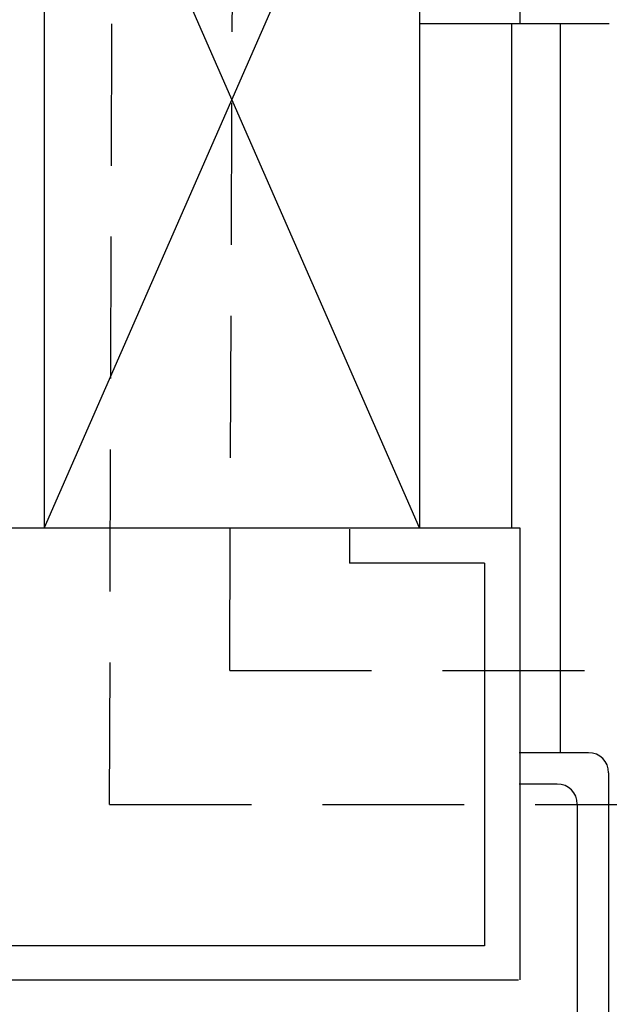
# Model space of a CAD drawing. Extents: x -46 to 58, y -166 to 127.
# Drawn here: x 4 to 6, y -8 to -4 of the extents above; entities that cross this region are included whole.
import ezdxf

# ---------------------------------------------------------------- set-up
doc = ezdxf.new("R2010")
doc.units = 0
doc.header["$MEASUREMENT"] = 0
doc.linetypes.add('HIDDEN', pattern=[0.375, 0.25, -0.125])
for name, color, linetype in [('DIM', 1, 'CONTINUOUS'), ('HIDDEN', 3, 'HIDDEN'), ('OBJECT', 7, 'CONTINUOUS')]:
    doc.layers.add(name, color=color, linetype=linetype)

# ---------------------------------------------------------------- blocks, each defined once
blk = doc.blocks.new('A$C21431')
at = {"layer": 'DIM', "color": 0}
for p, q in [((0.8351, 4.4293), (0.8351, 4.1847)), ((0.9456, 4.3173), (0.9456, 4.1847)), ((0.8351, 0.0707), (0.8351, 0.3153)), ((0.9456, 0.1811), (0.9456, 0.3153))]:
    blk.add_line(p, q, dxfattribs=at)
at = {"layer": 'OBJECT', "color": 0}
for p, q in [((0.9058, 4.5), (2.7645, 4.5)), ((2.8351, 0.0707), (2.8351, 4.4293)), ((1.0163, 4.3896), (2.654, 4.3896)), ((2.7247, 4.3189), (2.7247, 0.1811)), ((1.0163, 0.1104), (2.654, 0.1104)), ((0.9058, 0), (2.7645, 0))]:
    blk.add_line(p, q, dxfattribs=at)
for centre, start, end in [((0.9058, 4.4293), 90, 180), ((2.7645, 4.4293), 0, 90), ((1.0163, 4.3189), 90, 180), ((2.654, 4.3189), 0, 90), ((1.0163, 0.1811), 180, 270), ((2.654, 0.1811), 270, 0), ((0.9058, 0.0707), 180, 270), ((2.7645, 0.0707), 270, 0)]:
    blk.add_arc(centre, 0.0707, start, end, dxfattribs=at)
blk = doc.blocks.new('Jamb Soffit & Wall')
at = {"layer": 'DIM', "color": 0}
for p, q in [((24.402, -2.9023), (24.402, -4.3614)), ((24.7173, -4.3614), (24.0487, -4.3614)), ((20.5326, -7.728), (24.3971, -7.728))]:
    blk.add_line(p, q, dxfattribs=at)
at = {"layer": 'OBJECT', "linetype": 'Continuous'}
for p, q in [((24.0487, -2.9023), (24.0487, -6.1362)), ((22.7259, -3.1181), (22.7259, -6.1362)), ((24.0487, -3.1181), (22.7259, -6.1362)), ((24.0487, -6.1362), (22.7259, -3.1181)), ((24.3724, -4.3614), (24.3724, -6.1362)), ((24.5446, -4.3614), (24.5446, -6.9284)), ((22.7259, -6.1362), (24.0399, -6.1362)), ((23.8018, -6.1363), (24.402, -6.1363)), ((24.402, -6.1363), (24.402, -7.728)), ((23.8018, -6.1412), (23.8018, -6.2603)), ((24.278, -6.2603), (23.8018, -6.2603)), ((24.278, -6.2603), (24.278, -7.6089))]:
    blk.add_line(p, q, dxfattribs=at)
at = {"layer": 'OBJECT', "color": 0, "linetype": 'Continuous'}
blk.add_line((24.278, -7.6089), (20.6566, -7.6089), dxfattribs=at)
at = {"layer": 'DIM', "color": 0, "rotation": 270}
blk.add_blockref('A$C21431', (20.2148, -6.0933), dxfattribs=at)

msp = doc.modelspace()

# ---------------------------------------------------------------- linework, layer by layer
at = {"layer": 'HIDDEN', "ltscale": 2}
for p, q in [((4.217279, -7.110618), (4.23061, -2.702571)), ((4.64049, -6.639415), (4.653821, -3.345279)), ((4.64049, -6.639415), (6.550698, -6.639415)), ((4.217279, -7.110618), (6.558858, -7.110618))]:
    msp.add_line(p, q, dxfattribs=at)
at = {"layer": 'OBJECT', "linetype": 'Continuous'}
msp.add_line((3.469613, -6.136185), (3.986799, -6.136185), dxfattribs=at)

# ---------------------------------------------------------------- block references
at = {"layer": 'DIM', "color": 0}
msp.add_blockref('Jamb Soffit & Wall', (-18.739093, 0), dxfattribs=at)

doc.saveas('drawing.dxf')
